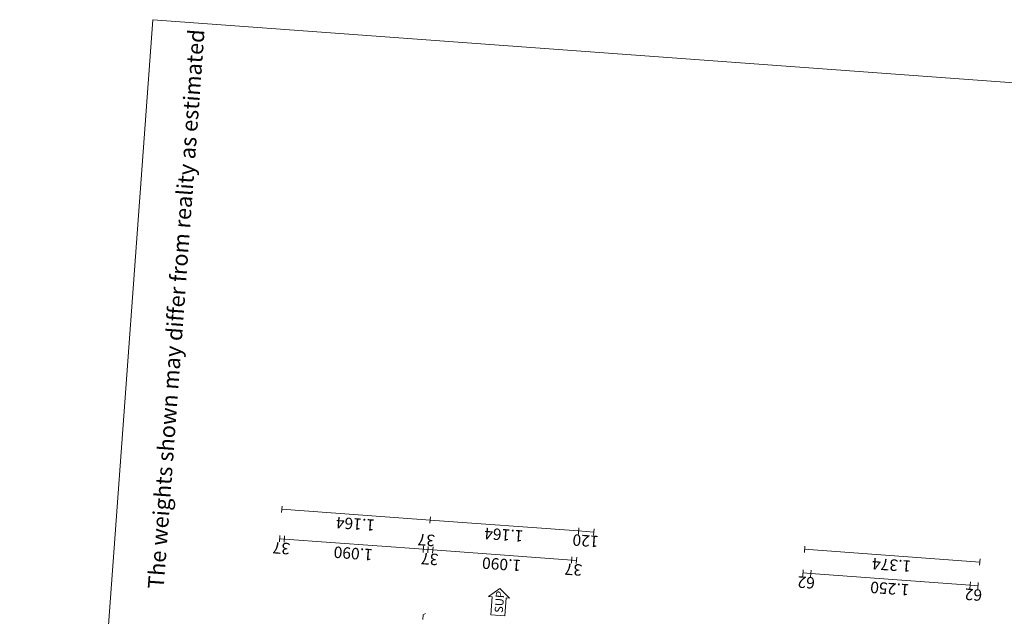
# Model space of a CAD drawing. Extents: x 372892 to 373620, y 3149630 to 3157796.
# Drawn here: x 372994 to 373002, y 3149798 to 3149803 of the extents above; entities that cross this region are included whole.
import ezdxf
from ezdxf.enums import TextEntityAlignment as Align

# ---------------------------------------------------------------- set-up
doc = ezdxf.new("R2010")
doc.units = 0
doc.linetypes.add('DASHED', pattern=[0.75, 0.5, -0.25])
for name, color, linetype, lineweight in [('ADARR', 252, 'Continuous', 0), ('ADARRL', 252, 'Continuous', 0), ('FRAME', 7, 'Continuous', 0), ('HDRNOTES', 7, 'Continuous', 0), ('IDIMS', 7, 'Continuous', 0), ('WROOF', 7, 'DASHED', 0)]:
    doc.layers.add(name, color=color, linetype=linetype, lineweight=lineweight)
doc.styles.add('HDRNOTES', font='ARIAL.TTF', dxfattribs={"height": 89.588831})
doc.styles.add('IDIMS', font='ARIAL.TTF', dxfattribs={"height": 89.588831})

msp = doc.modelspace()

# ---------------------------------------------------------------- linework, layer by layer
at = {"layer": 'ADARR'}
for p, q in [((372997.962, 3149798.3307), (372997.8746, 3149798.2669)), ((372998.0391, 3149798.2548), (372997.962, 3149798.3307)), ((372997.8746, 3149798.2669), (372997.902, 3149798.2649)), ((372997.902, 3149798.2649), (372997.8918, 3149798.1253)), ((372998.0015, 3149798.1172), (372998.0117, 3149798.2569)), ((372998.0117, 3149798.2569), (372998.0391, 3149798.2548)), ((372997.8918, 3149798.1253), (372998.0015, 3149798.1172))]:
    msp.add_line(p, q, dxfattribs=at)
at = {"layer": 'FRAME'}
msp.add_lwpolyline([(373004.0792, 3149787.8469), (373005.1198, 3149802.0588), (372995.2462, 3149802.7818), (372994.2057, 3149788.5698), (373004.0792, 3149787.8469)], dxfattribs=at)
at = {"layer": 'IDIMS', "linetype": 'Continuous'}
for p, q in [((372996.2549, 3149798.9261), (372996.2585, 3149798.9759)), ((372997.4176, 3149798.866), (372996.2567, 3149798.951)), ((372997.4158, 3149798.8411), (372997.4194, 3149798.8909)), ((372997.4158, 3149798.8411), (372997.4194, 3149798.8909)), ((372998.5785, 3149798.781), (372997.4176, 3149798.866)), ((372996.238, 3149798.6949), (372996.2416, 3149798.7447)), ((372996.2749, 3149798.6921), (372996.2785, 3149798.742)), ((372996.2749, 3149798.6921), (372996.2785, 3149798.742)), ((372998.5767, 3149798.7561), (372998.5803, 3149798.8059)), ((372998.5767, 3149798.7561), (372998.5803, 3149798.8059)), ((372998.6982, 3149798.7722), (372998.5785, 3149798.781)), ((372998.6963, 3149798.7473), (372998.7, 3149798.7972)), ((372996.2767, 3149798.7171), (372996.2398, 3149798.7198)), ((372997.3638, 3149798.6375), (372996.2767, 3149798.7171)), ((372997.3619, 3149798.6126), (372997.3656, 3149798.6624)), ((372997.3619, 3149798.6126), (372997.3656, 3149798.6624)), ((372997.4007, 3149798.6348), (372997.3638, 3149798.6375)), ((372997.3988, 3149798.6099), (372997.4025, 3149798.6597)), ((372997.3988, 3149798.6099), (372997.4025, 3149798.6597)), ((372997.4376, 3149798.6321), (372997.4007, 3149798.6348)), ((372997.4357, 3149798.6072), (372997.4394, 3149798.657)), ((372997.4357, 3149798.6072), (372997.4394, 3149798.657)), ((372998.5247, 3149798.5525), (372997.4376, 3149798.6321)), ((373000.3451, 3149798.6122), (373000.3487, 3149798.6621)), ((373001.7172, 3149798.5368), (373000.3469, 3149798.6372)), ((372998.5228, 3149798.5276), (372998.5265, 3149798.5774)), ((372998.5228, 3149798.5276), (372998.5265, 3149798.5774)), ((372998.5616, 3149798.5498), (372998.5247, 3149798.5525)), ((372998.5597, 3149798.5249), (372998.5634, 3149798.5747)), ((373001.7154, 3149798.5119), (373001.7191, 3149798.5618)), ((373000.3316, 3149798.4275), (373000.3352, 3149798.4774)), ((373000.3952, 3149798.4479), (373000.3334, 3149798.4524)), ((373000.3934, 3149798.423), (373000.397, 3149798.4729)), ((373000.3934, 3149798.423), (373000.397, 3149798.4729)), ((373001.6419, 3149798.3566), (373000.3952, 3149798.4479)), ((373001.64, 3149798.3317), (373001.6437, 3149798.3816)), ((373001.64, 3149798.3317), (373001.6437, 3149798.3816)), ((373001.7037, 3149798.3521), (373001.6419, 3149798.3566)), ((373001.7019, 3149798.3272), (373001.7055, 3149798.377))]:
    msp.add_line(p, q, dxfattribs=at)
at = {"layer": 'WROOF'}
for p, q in [((372997.3606, 3149798.0874), (372997.3633, 3149798.1248)), ((372997.3633, 3149798.1248), (372997.3809, 3149798.1361))]:
    msp.add_line(p, q, dxfattribs=at)

# ---------------------------------------------------------------- texts
at = {"layer": 'ADARRL'}
msp.add_text('SUP', height=0.06452, rotation=85.81233, dxfattribs=at).set_placement((372997.9593, 3149798.2256), align=Align.MIDDLE_CENTER)
at = {"layer": 'HDRNOTES', "style": 'HDRNOTES'}
msp.add_text('The weights shown may differ from reality as estimated', height=0.125, rotation=85.81233, dxfattribs=at).set_placement((372995.6914, 3149802.699), align=Align.BOTTOM_RIGHT)
at = {"layer": 'IDIMS', "style": 'IDIMS'}
for s, p in [('1.164', (372996.8372, 3149798.9085)), ('1.164', (372997.998, 3149798.8235)), ('120', (372998.6383, 3149798.7766)), ('37', (372996.2582, 3149798.7184)), ('1.090', (372996.8202, 3149798.6773)), ('37', (372997.4191, 3149798.6334)), ('1.090', (372997.9811, 3149798.5923)), ('37', (372998.5431, 3149798.5511)), ('1.374', (373001.0321, 3149798.587)), ('62', (373000.3643, 3149798.4502)), ('1.250', (373001.0185, 3149798.4023)), ('62', (373001.6728, 3149798.3544))]:
    msp.add_text(s, height=0.08959, rotation=175.81234, dxfattribs=at).set_placement(p, align=Align.BOTTOM_CENTER)
msp.add_text('37', height=0.08959, rotation=175.81234, dxfattribs=at).set_placement((372997.3843, 3149798.6649), align=Align.TOP_CENTER)

doc.saveas('drawing.dxf')
